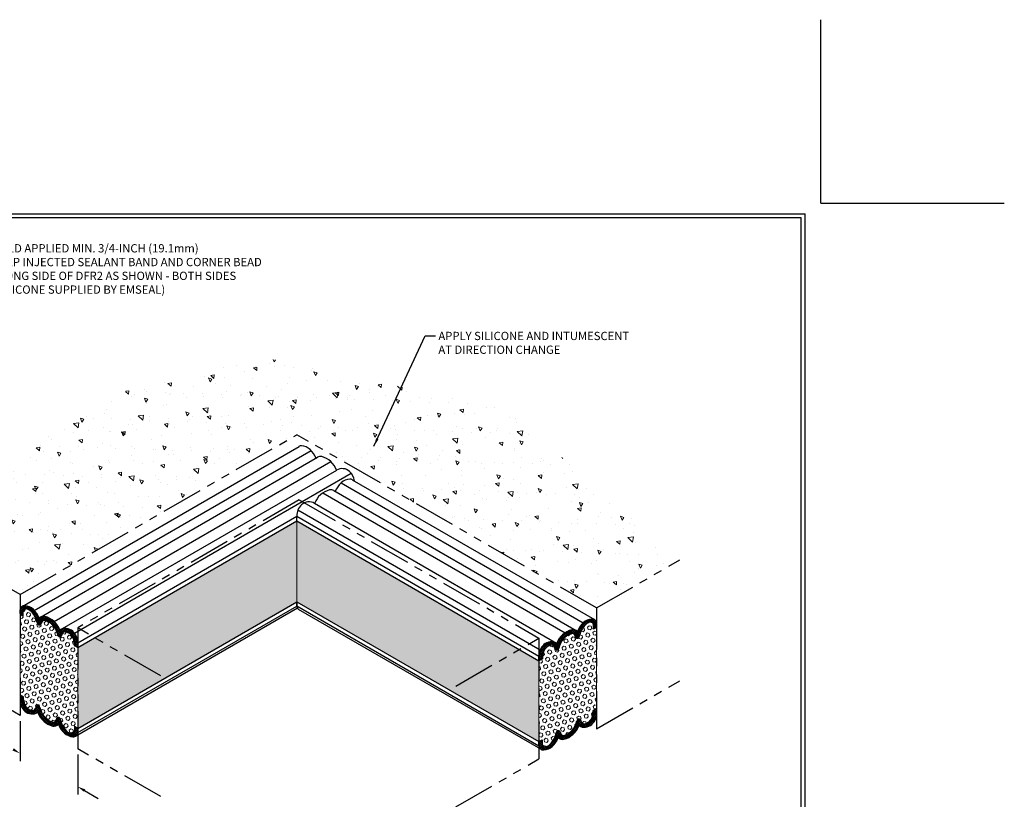
# Model space of a CAD drawing. Extents: x -78 to 2303, y 568 to 3799.
# Drawn here: x -60 to -23, y 1351 to 1380 of the extents above; entities that cross this region are included whole.
import ezdxf

# ---------------------------------------------------------------- set-up
doc = ezdxf.new("R2010")
doc.units = 0
doc.header["$LTSCALE"] = 5
doc.header["$MEASUREMENT"] = 0
doc.linetypes.add('PHANTOMX2', pattern=[5, 2.5, -0.5, 0.5, -0.5, 0.5, -0.5])
doc.layers.get('DEFPOINTS').update_dxf_attribs({"linetype": 'CONTINUOUS'})
for name, color, linetype, lineweight in [('CONCRETE - H', 130, 'CONTINUOUS', 15), ('CONCRETE - L', 132, 'CONTINUOUS', 20), ('FOAM INSERT - H', 150, 'CONTINUOUS', 15), ('SILICONE BELLOWS - H', 20, 'CONTINUOUS', 5), ('SILICONE BELLOWS - L', 22, 'CONTINUOUS', 13), ('TBLOCK-T5', 111, 'CONTINUOUS', 30), ('TEXT - 4', 241, 'CONTINUOUS', 25)]:
    doc.layers.add(name, color=color, linetype=linetype, lineweight=lineweight)
doc.layers.add('DIMS', color=2, linetype='CONTINUOUS')
doc.styles.add('ROMANS', font='romans', dxfattribs={"width": 0.9})
doc.dimstyles.get("Standard").update_dxf_attribs({"dimtxt": 0.18, "dimasz": 0.18, "dimexe": 0.18, "dimexo": 0.0625, "dimgap": 0.09, "dimtad": 0, "dimtih": 1, "dimtoh": 1, "dimdec": 4, "dimzin": 0, "dimdsep": 46, "dimtxsty": 'Standard', "dimcen": 0.09, "dimadec": 0, "dimazin": 0, "dimtfac": 1, "dimtdec": 4, "dimtofl": 0, "dimtmove": 0, "dimatfit": 3, "dimfxl": 1, "dimtolj": 1, "dimtzin": 0, "dimarcsym": 0})
pattern_1 = [(45, (-238.4294021149851, -45.18141925638679), (-0.03535533905932738, 0.03535533905932738), []), (135, (-238.4294021149851, -45.18141925638679), (-0.03535533905932738, -0.03535533905932738), [])]
pattern_2 = [(45, (-231.4880084826446, -45.6796910232672), (-0.03535533905932738, 0.03535533905932738), []), (135, (-231.4880084826446, -45.6796910232672), (-0.03535533905932738, -0.03535533905932738), [])]
pattern_3 = [(45, (-56.9348168595356, -7.227164114722882), (-0.09951052080056659, 0.0995105208005666), [0.08125, -0.1625]), (165, (-56.9348168595356, -7.227164114722882), (-0.0364233785568272, -0.1359338993573938), [0.08125, -0.1625]), (105, (-56.8773644335642, -7.169711688751475), (-0.1359338993573938, -0.03642337855682714), [0.08125, -0.1625])]

msp = doc.modelspace()

# ---------------------------------------------------------------- hatches: boundary and pattern name
at = {"layer": 'CONCRETE - H'}
h = msp.add_hatch(dxfattribs=at)
h.set_pattern_fill('AR-CONC', color=256, scale=0.2133333333333333, angle=90)
h.set_pattern_definition([(140, (-1.421049741795258, -1.420196415232795), (0.133871221296203, 1.530155056214941), [0.16, -1.76]), (85.00000000000001, (-1.421049741795258, -1.420196415232795), (-1.604676551893359, -0.2960028450410666), [0.128, -1.408]), (190.45144446, (-1.409893807928591, -1.292683495766128), (-1.470805314066409, 1.234152206351172), [0.1359790762666667, -1.495769838933333]), (136.1842, (-1.847716408461925, -1.420196415232795), (0.3531077990252302, 2.276781505432688), [0.24, -2.639999999999999]), (186.63563549, (-1.818290686861925, -1.230464692566128), (-2.078119681652375, 1.993945484105021), [0.2039687296, -2.243656021333333]), (81.18416399000002, (-1.847716408461925, -1.420196415232795), (-2.078119680575979, 1.993945482783516), [0.192, -2.112000002133333]), (111, (-1.741049741795258, -1.206863081899461), (0.8589203000860564, 1.273401711186052), [0.16, -1.76]), (56.00000000000004, (-1.741049741795258, -1.206863081899461), (-1.54698676276662, 0.5190727080993744), [0.128, -1.408]), (161.45144474, (-1.669473050595258, -1.100746273366128), (-0.6880664593202215, 1.792474403690605), [0.135979072, -1.495769838933333]), (127.5, (-1.421049741795258, -1.420196415232795), (-0.7101735548401312, 0.02594102467688681), [0, -1.390933333333333, 0, -1.429333333333334, 0, -1.413333333333333]), (97.5, (-1.421049741795258, -1.420196415232795), (-0.8414116520157019, 0.5612150132099171), [0, -0.8149333333333334, 0, -1.358933333333334, 0, -0.5386666666666666]), (57.49999999999999, (-1.421049741795258, -1.895929748566128), (0.04811705970001022, 1.138821197167806), [0, -0.5333333333333331, 0, -1.664, 0, -2.207999999999999]), (47.5, (-1.421049741795258, -2.109263081899461), (-0.2135572956422777, 1.244130494597091), [0, -0.6933333333333334, 0, -1.105066666666667, 0, -1.568])])
h.paths.add_polyline_path([(-55.39195953150872, 1366.30702861394), (-59.19483219478813, 1364.111439058101), (-62.63198824225255, 1360.391443266202), (-59.51386084495407, 1358.591191574004), (-49.12155599954053, 1364.591191574004), (-37.86322575034309, 1358.091191574004), (-34.74509835304461, 1359.891443266202), (-41.20650438535284, 1365.530369307863), (-50.43632934955466, 1367.50687247138)])
h.paths.add_polyline_path([(-43.75290764996628, 1365.213271710159), (-39.5324790785377, 1365.213271710159), (-39.5324790785377, 1366.194938376826), (-43.75290764996628, 1366.194938376826)], flags=24)
at = {"layer": 'FOAM INSERT - H', "lineweight": 5}
h = msp.add_hatch(dxfattribs=at)
h.set_pattern_fill('HEX', color=256, scale=0.65, angle=45, style=0)
h.set_pattern_definition(pattern_3)
h.paths.add_polyline_path([(-57.34879733549279, 1353.570592292082), (-49.12155597156584, 1358.320592308233), (-49.12155599954076, 1358.322320525202), (-49.12155599954073, 1361.356192066906), (-57.34879733549276, 1356.606192066906)])
h = msp.add_hatch(dxfattribs=at)
h.set_pattern_fill('HEX', color=256, scale=0.65, angle=45, style=0)
h.set_pattern_definition(pattern_3)
h.paths.add_polyline_path([(-40.02828925980408, 1356.107920300026), (-49.12155599954073, 1361.356192066906), (-49.12155599954076, 1358.322320525202), (-40.02828925980408, 1353.072320525202)])
h = msp.add_hatch(dxfattribs=at)
h.set_pattern_fill('HEX', color=256, scale=0.65, angle=45, style=0)
h.set_pattern_definition([(45, (-300.1432832597061, -33.15049147605305), (-0.09951052080056659, 0.0995105208005666), [0.08125, -0.1625]), (165, (-300.1432832597061, -33.15049147605305), (-0.0364233785568272, -0.1359338993573938), [0.08125, -0.1625]), (105, (-300.0858308337347, -33.09303905008164), (-0.1359338993573938, -0.03642337855682714), [0.08125, -0.1625])])
h.paths.add_polyline_path([(-57.34879733549276, 1356.606192066906), (-57.48264376707046, 1356.683449691294), (-57.48264376707046, 1356.788668912149, 0.253976110856369), (-57.68600710752197, 1357.143251104885, 0.1364538679674615), (-57.82248671565874, 1357.186612772296, 0.359471912763887), (-57.94138255462924, 1357.07697328127, -0.9244447323625545), (-58.09240541634777, 1357.072748643757, 0.2697896614487289), (-58.56546387942909, 1357.620531300782, 0.3729651435270798), (-58.70274625596478, 1357.548189626239, 0.01313182495306396), (-58.71216275248015, 1357.513483174369, -0.8761418441774084), (-58.86234746777428, 1357.517298103288, 0.1335591216127492), (-59.09275450207902, 1357.95613575856, 0.1110124956557001), (-59.24832054200753, 1358.047983854918, 0.3506990012591946), (-59.37929420246321, 1357.997249586213, 0.1373405546701484), (-59.3919029544215, 1357.939486244411), (-59.39190295442147, 1357.785802854833), (-59.51386055599293, 1357.856198591292), (-59.51386055599291, 1354.820598816468), (-59.3800144133762, 1354.743341358873), (-59.3800144133762, 1354.638122138017, 0.2539761108560459), (-59.17665107292517, 1354.283539945282, 0.136453867968018), (-59.04017146478789, 1354.240178277871, 0.3594719127639114), (-58.92127562581742, 1354.349817768896, -0.924444732364704), (-58.77025276409886, 1354.354042406409, 0.269789661448605), (-58.29719430101763, 1353.806259749385, 0.3729651435272791), (-58.15991192448188, 1353.878601423927, 0.01313182495306813), (-58.1504954279665, 1353.913307875798, -0.8761418441777172), (-58.00031071267237, 1353.909492946878, 0.1335591216128373), (-57.76990367836738, 1353.470655291606, 0.1110124956547272), (-57.61433763844032, 1353.378807195249, 0.3506990012623089), (-57.48336397798344, 1353.429541463953, 0.1373405546701501), (-57.47075522602516, 1353.487304805755), (-57.47075522602519, 1353.640988195333), (-57.34879733549279, 1353.570592292082)])
h = msp.add_hatch(dxfattribs=at)
h.set_pattern_fill('HEX', color=256, scale=0.65, angle=45, style=0)
h.set_pattern_definition([(45, (-293.2018896273655, -33.64876324293346), (-0.09951052080056659, 0.0995105208005666), [0.08125, -0.1625]), (165, (-293.2018896273655, -33.64876324293346), (-0.0364233785568272, -0.1359338993573938), [0.08125, -0.1625]), (105, (-293.1444372013941, -33.59131081696205), (-0.1359338993573938, -0.03642337855682714), [0.08125, -0.1625])])
h.paths.add_polyline_path([(-40.02828925980408, 1356.107920300026), (-39.89444282822639, 1356.185177924413), (-39.89444282822639, 1356.290397145269, -0.253976110856369), (-39.69107948777487, 1356.644979338004, -0.1364538679674615), (-39.5545998796381, 1356.688341005415, -0.359471912763887), (-39.4357040406676, 1356.57870151439, 0.9244447323625545), (-39.28468117894907, 1356.574476876877, -0.2697896614487289), (-38.81162271586776, 1357.122259533901, -0.3729651435270798), (-38.67434033933206, 1357.049917859359, -0.01313182495306396), (-38.66492384281669, 1357.015211407488, 0.8761418441774084), (-38.51473912752256, 1357.019026336408, -0.1335591216127492), (-38.28433209321783, 1357.45786399168, -0.1110124956557001), (-38.12876605328931, 1357.549712088038, -0.3506990012591946), (-37.99779239283363, 1357.498977819333, -0.1373405546701484), (-37.98518364087535, 1357.441214477531), (-37.98518364087538, 1357.287531087953), (-37.86322603930391, 1357.357926824412), (-37.86322603930394, 1354.322327049588), (-37.99707218192064, 1354.245069591992), (-37.99707218192064, 1354.139850371137, -0.2539761108560459), (-38.20043552237168, 1353.785268178402, -0.136453867968018), (-38.33691513050896, 1353.74190651099, -0.3594719127639114), (-38.45581096947943, 1353.851546002016, 0.924444732364704), (-38.60683383119799, 1353.855770639529, -0.269789661448605), (-39.07989229427922, 1353.307987982504, -0.3729651435272791), (-39.21717467081497, 1353.380329657047, -0.01313182495306813), (-39.22659116733034, 1353.415036108917, 0.8761418441777172), (-39.37677588262447, 1353.411221179998, -0.1335591216128373), (-39.60718291692946, 1352.972383524726, -0.1110124956547272), (-39.76274895685653, 1352.880535428368, -0.3506990012623089), (-39.8937226173134, 1352.931269697073, -0.1373405546701501), (-39.90633136927168, 1352.989033038875), (-39.90633136927165, 1353.142716428453), (-40.02828925980405, 1353.072320525201)])
at = {"layer": 'SILICONE BELLOWS - H'}
h = msp.add_hatch(dxfattribs=at)
h.set_pattern_fill('ANSI37', color=256, scale=0.4)
h.set_pattern_definition(pattern_1)
edge = h.paths.add_edge_path()
edge.add_arc((-57.89803880702054, 1356.803007652569), 0.5495811812383123, 357.9862143024713, 407.9874908050252)
edge.add_arc((-57.80898988441636, 1356.89674146576), 0.4203512488919183, 48.45472957833864, 120.0202257120267)
edge.add_arc((-58.78765384877518, 1356.975851115806), 0.8194613737480244, 20.34105434062499, 75.27222441813979)
edge.add_arc((-58.62894929904554, 1357.552861678929), 0.2211662777015324, 77.03378421834431, 136.4467367735257)
edge.add_arc((-59.66791156795297, 1357.34780456797), 0.9485984497114577, 22.136592592054, 46.33030213212059)
edge.add_arc((-59.36152990500621, 1357.658089847494), 0.5126554082675078, 47.15333138775077, 87.23452757039782)
edge.add_arc((-59.34914810891335, 1358.005565785741), 0.1650453443123471, 85.70771427835959, 176.347761608234)
edge.add_line((-59.51385825694307, 1358.016079244507), (-59.5138608449539, 1357.856198758084))
edge.add_line((-59.5138608449539, 1357.856198758084), (-59.39190295442147, 1357.785802854833))
edge.add_line((-59.39190295442147, 1357.785802854833), (-59.3919029544215, 1357.952212196082))
edge.add_arc((-59.28243570520227, 1357.945849220247), 0.1096520228409287, 152.0462332543157, 176.673325598515, ccw=False)
edge.add_arc((-59.28208895307985, 1357.940733654806), 0.1124406999735006, 72.52305836740942, 149.8259286422679, ccw=False)
edge.add_arc((-59.3748302474314, 1357.656042724894), 0.4118525888847167, 46.77265634429261, 72.11109771073762, ccw=False)
edge.add_arc((-59.7843278768248, 1357.313127321476), 0.9443164632784743, 12.486532435486993, 42.91594739174309, ccw=False)
edge.add_arc((-58.78700215568203, 1357.525348856173), 0.0757742085164157, 186.098993922486, 350.9908253451742)
edge.add_arc((-58.04683674837959, 1357.351598694903), 0.6847373777035365, 163.3153361191381, 166.324755729272, ccw=False)
edge.add_arc((-58.59235938998852, 1357.505139932853), 0.118484329262142, 76.87970131054931, 158.6947499562415, ccw=False)
edge.add_arc((-58.79958972512763, 1356.940187952248), 0.7195012046673447, 10.616808926078988, 71.01017643360268, ccw=False)
edge.add_arc((-58.01706010425558, 1357.080799396643), 0.0757742085164424, 186.0989939231744, 350.9908253477852)
edge.add_arc((-57.81553732671868, 1357.059790105055), 0.127012924274274, 93.13644921660102, 175.871728626603, ccw=False)
edge.add_arc((-57.83221151718128, 1356.919540572092), 0.2672491943602235, 56.83366536517798, 87.91463123656501, ccw=False)
edge.add_arc((-57.9108426339, 1356.77869277069), 0.4283150627196292, 1.3346308476849913, 58.33645319639572, ccw=False)
edge.add_line((-57.48264376707046, 1356.788668912149), (-57.48264376707046, 1356.683449691294))
edge.add_line((-57.48264376707046, 1356.683449691294), (-57.34879704653174, 1356.606191900115))
edge.add_line((-57.34879704653174, 1356.606191900115), (-57.34879704653174, 1356.78369539463))
h = msp.add_hatch(dxfattribs=at)
h.set_pattern_fill('ANSI37', color=256, scale=0.4)
h.set_pattern_definition(pattern_2)
edge = h.paths.add_edge_path()
edge.add_arc((-39.4790477882763, 1356.304735885689), 0.5495811812383123, 132.0125091949748, 182.0137856975287, ccw=False)
edge.add_arc((-39.56809671088048, 1356.398469698879), 0.4203512488919183, 419.97977428797327, 491.54527042166137, ccw=False)
edge.add_arc((-38.58943274652167, 1356.477579348926), 0.8194613737480244, 464.7277755818602, 519.658945659375, ccw=False)
edge.add_arc((-38.7481372962513, 1357.054589912048), 0.2211662777015324, 403.5532632264743, 462.9662157816557, ccw=False)
edge.add_arc((-37.70917502734387, 1356.849532801089), 0.9485984497114577, 493.6696978678794, 517.8634074079459, ccw=False)
edge.add_arc((-38.01555669029064, 1357.159818080614), 0.5126554082675078, 452.7654724296022, 492.84666861224923, ccw=False)
edge.add_arc((-38.02793848638349, 1357.507294018861), 0.1650453443123471, 363.652238391766, 454.2922857216404, ccw=False)
edge.add_line((-37.86322833835378, 1357.517807477627), (-37.86322575034295, 1357.357926991204))
edge.add_line((-37.86322575034295, 1357.357926991204), (-37.98518364087538, 1357.287531087953))
edge.add_line((-37.98518364087538, 1357.287531087953), (-37.98518364087535, 1357.453940429202))
edge.add_arc((-38.09465089009457, 1357.447577453366), 0.1096520228409287, 363.326674401485, 387.9537667456843)
edge.add_arc((-38.094997642217, 1357.442461887925), 0.1124406999735006, 390.174071357732, 467.4769416325906)
edge.add_arc((-38.00225634786544, 1357.157770958014), 0.4118525888847167, 467.8889022892624, 493.2273436557074)
edge.add_arc((-37.59275871847204, 1356.814855554595), 0.9443164632784743, 497.0840526082569, 527.5134675645129)
edge.add_arc((-38.59008443961481, 1357.027077089292), 0.0757742085164157, 189.0091746548258, 353.901006077514, ccw=False)
edge.add_arc((-39.33024984691725, 1356.853326928022), 0.6847373777035365, 373.675244270728, 376.6846638808619)
edge.add_arc((-38.78472720530833, 1357.006868165972), 0.118484329262142, 381.3052500437585, 463.1202986894506)
edge.add_arc((-38.57749687016921, 1356.441916185368), 0.7195012046673447, 468.9898235663973, 529.383191073921)
edge.add_arc((-39.36002649104127, 1356.582527629762), 0.0757742085164424, 189.0091746522148, 353.9010060768255, ccw=False)
edge.add_arc((-39.56154926857816, 1356.561518338174), 0.127012924274274, 364.1282713733971, 446.863550783399)
edge.add_arc((-39.54487507811557, 1356.421268805212), 0.2672491943602235, 452.085368763435, 483.166334634822)
edge.add_arc((-39.46624396139684, 1356.28042100381), 0.4283150627196292, 481.6635468036043, 538.665369152315)
edge.add_line((-39.89444282822639, 1356.290397145269), (-39.89444282822639, 1356.185177924413))
edge.add_line((-39.89444282822639, 1356.185177924413), (-40.0282895487651, 1356.107920133235))
edge.add_line((-40.0282895487651, 1356.107920133235), (-40.0282895487651, 1356.285423627749))
h = msp.add_hatch(dxfattribs=at)
h.set_pattern_fill('ANSI37', color=256, scale=0.4)
h.set_pattern_definition(pattern_1)
h.paths.add_polyline_path([(-59.33245012232361, 1354.215445284097, -0.2217044298597466), (-59.5138608449539, 1354.643103871855), (-59.5138608449539, 1354.82059898326), (-59.3800144133762, 1354.743341358873), (-59.3800144133762, 1354.638122138017, 0.2539761108560497), (-59.17665107292517, 1354.283539945282, 0.1364538679679989), (-59.04017146478792, 1354.240178277871, 0.3775458274292561), (-58.9204374793935, 1354.357857335325, -0.8761418441933471), (-58.77025276409886, 1354.354042406409, 0.2697896614486195), (-58.29719430101763, 1353.806259749385, 0.3729651435272902), (-58.15991192448188, 1353.878601423927, 0.01313182495306706), (-58.1504954279665, 1353.913307875798, -0.8761418441778719), (-58.00031071267237, 1353.909492946878, 0.133559121612835), (-57.76990367836738, 1353.470655291606, 0.111012495654756), (-57.61433763844026, 1353.378807195249, 0.3506990012622246), (-57.48336397798344, 1353.429541463953, 0.1078714711231571), (-57.47075522602516, 1353.474578854084), (-57.47075522602519, 1353.640988195333), (-57.34879704653171, 1353.570592125289), (-57.34879704653171, 1353.326247515436), (-57.42082641209443, 1353.284661341839, -0.1693903496713448), (-57.52586280212527, 1353.256642836061, -0.176692303880953), (-57.84975380161946, 1353.392834457505, -0.1059588657387996), (-58.07342212703246, 1353.721539480607, -0.2652056859073116), (-58.28333339273168, 1353.658402272553, -0.244380156627358), (-58.84336417845877, 1354.166088940137, -0.3228249498758964)])
h = msp.add_hatch(dxfattribs=at)
h.set_pattern_fill('ANSI37', color=256, scale=0.4)
h.set_pattern_definition(pattern_2)
h.paths.add_polyline_path([(-38.04463647297324, 1353.717173517216, 0.2217044298597466), (-37.86322575034295, 1354.144832104975), (-37.86322575034295, 1354.322327216379), (-37.99707218192064, 1354.245069591992), (-37.99707218192064, 1354.139850371137, -0.2539761108560497), (-38.20043552237168, 1353.785268178402, -0.1364538679679989), (-38.33691513050893, 1353.74190651099, -0.3775458274292561), (-38.45664911590335, 1353.859585568444, 0.8761418441933471), (-38.60683383119799, 1353.855770639529, -0.2697896614486195), (-39.07989229427922, 1353.307987982504, -0.3729651435272902), (-39.21717467081497, 1353.380329657047, -0.01313182495306706), (-39.22659116733034, 1353.415036108917, 0.8761418441778719), (-39.37677588262447, 1353.411221179998, -0.133559121612835), (-39.60718291692946, 1352.972383524726, -0.111012495654756), (-39.76274895685658, 1352.880535428368, -0.3506990012622246), (-39.8937226173134, 1352.931269697073, -0.1078714711231571), (-39.90633136927168, 1352.976307087203), (-39.90633136927165, 1353.142716428453), (-40.02828954876513, 1353.072320358409), (-40.02828954876513, 1352.827975748555), (-39.95626018320242, 1352.786389574958, 0.1693903496713448), (-39.85122379317157, 1352.758371069181, 0.176692303880953), (-39.52733279367739, 1352.894562690624, 0.1059588657387996), (-39.30366446826439, 1353.223267713727, 0.2652056859073116), (-39.09375320256517, 1353.160130505672, 0.244380156627358), (-38.53372241683807, 1353.667817173256, 0.3228249498758964)])
at = {"layer": 'SILICONE BELLOWS - L', "lineweight": 30}
for points in [[(-58.78923605341423, 1357.705251569559, 0.005288035503505883), (-58.79334684313379, 1357.708694412947), (-58.78923605341423, 1357.60144274974)], [(-58.78508521634375, 1357.709739259624, 0.008032924372856659), (-58.7893615384355, 1357.705358872519, -0.0001628231765565501), (-58.78923605341423, 1357.705251569559), (-58.78923605341423, 1357.60144274974)], [(-58.01929400198789, 1357.260702110031, 0.005288035503505883), (-58.02340479170745, 1357.264144953418), (-58.01929400198789, 1357.156893290209)], [(-58.0151431649174, 1357.265189800092, 0.008032924372856659), (-58.01941948700916, 1357.260809412988, -0.0001628231765565501), (-58.01929400198789, 1357.260702110031), (-58.01929400198789, 1357.156893290209)], [(-38.5920013789531, 1357.211467492743, -0.008032924372856659), (-38.58772505686134, 1357.207087105638, 0.0001628231765565501), (-38.58785054188262, 1357.206979802678), (-38.58785054188262, 1357.10317098286)], [(-38.58785054188262, 1357.206979802678, -0.005288035503505883), (-38.58373975216305, 1357.210422646067), (-38.58785054188262, 1357.10317098286)], [(-39.36194343037944, 1356.766918033212, -0.008032924372856659), (-39.35766710828769, 1356.762537646107, 0.0001628231765565501), (-39.35779259330896, 1356.762430343151), (-39.35779259330896, 1356.658621523329)], [(-39.35779259330896, 1356.762430343151, -0.005288035503505883), (-39.3536818035894, 1356.765873186537), (-39.35779259330896, 1356.658621523329)], [(-58.84751501552925, 1354.161601250074, 0.008032924372856659), (-58.8432386934375, 1354.165981637179, -0.0001628231765565501), (-58.84336417845877, 1354.166088940135), (-58.84336417845877, 1354.269897759957)], [(-58.84336417845877, 1354.166088940135, 0.005288035503505883), (-58.83925338873921, 1354.162646096748), (-58.84336417845877, 1354.269897759957)], [(-58.07757296410291, 1353.717051790543, 0.008032924372856659), (-58.07329664201116, 1353.721432177648, -0.0001628231765565501), (-58.07342212703243, 1353.721539480607), (-58.07342212703243, 1353.825348300426)], [(-58.07342212703243, 1353.721539480607, 0.005288035503505883), (-58.06931133731287, 1353.718096637219), (-58.07342212703243, 1353.825348300426)], [(-38.53372241683807, 1353.667817173254, -0.005288035503505883), (-38.53783320655764, 1353.664374329868), (-38.53372241683807, 1353.771625993076)], [(-38.52957157976759, 1353.663329483193, -0.008032924372856659), (-38.53384790185935, 1353.667709870298, 0.0001628231765565501), (-38.53372241683807, 1353.667817173254), (-38.53372241683807, 1353.771625993076)], [(-39.30366446826442, 1353.223267713727, -0.005288035503505883), (-39.30777525798398, 1353.219824870339), (-39.30366446826442, 1353.327076533545)], [(-39.29951363119393, 1353.218780023662, -0.008032924372856659), (-39.30378995328569, 1353.223160410767, 0.0001628231765565501), (-39.30366446826442, 1353.223267713727), (-39.30366446826442, 1353.327076533545)]]:
    msp.add_hatch(color=256, dxfattribs=at).paths.add_polyline_path(points)

# ---------------------------------------------------------------- linework, layer by layer
at = {"layer": 'CONCRETE - L', "linetype": 'PHANTOMX2', "lineweight": 30, "ltscale": 0.125}
for p, q in [((-59.51386084495391, 1358.591191574004), (-49.12155599954038, 1364.591191574004)), ((-37.86322575034293, 1358.091191574004), (-49.12155599954053, 1364.591191574004)), ((-49.03179722863001, 1362.144357501316), (-57.34879733549278, 1357.341191574006)), ((-49.03179722863001, 1362.144357501316), (-40.02828925980405, 1356.956887327397)), ((-59.51386084495391, 1358.591191574004), (-62.63198824225239, 1360.391443266202)), ((-37.86322575034293, 1358.091191574004), (-34.74509835304445, 1359.891443266202)), ((-59.51386084495391, 1358.591191574004), (-59.51386084495391, 1354.057232954676)), ((-37.86322575034293, 1358.091191574004), (-37.86322575034293, 1353.557232954676)), ((-57.34879733549278, 1357.341191574006), (-57.34879733549278, 1352.807232954679)), ((-54.2306699381943, 1355.540939881808), (-57.34879733549278, 1357.341191574006)), ((-43.14641665710253, 1355.156635635199), (-40.02828925980405, 1356.956887327397)), ((-40.02828925980405, 1356.956887327397), (-40.02828925980405, 1352.422928708069)), ((-59.51386084495391, 1354.057232954676), (-62.63198824225239, 1355.857484646874)), ((-37.86322575034293, 1353.557232954676), (-34.74509835304445, 1355.357484646874)), ((-54.2306699381943, 1351.006981262481), (-57.34879733549278, 1352.807232954679)), ((-43.14641665710253, 1350.622677015871), (-40.02828925980405, 1352.422928708069))]:
    msp.add_line(p, q, dxfattribs=at)
at = {"layer": 'DEFPOINTS'}
for q in [(-29.44646783122745, 1380.163998055443), (-22.55670405169998, 1373.274234275915)]:
    msp.add_line((-29.44646783122745, 1373.274234275915), q, dxfattribs=at)
at = {"layer": 'DIMS'}
for p, q in [((-59.51386084495391, 1353.8448191444), (-59.51386084495391, 1352.334230127248)), ((-57.34879733549278, 1352.592899685556), (-57.34879733549278, 1351.082310668403)), ((-57.08898971435744, 1351.234490799476), (-56.57839621074217, 1350.939699502718))]:
    msp.add_line(p, q, dxfattribs=at)
for points in [[(-59.74866846608927, 1352.824724065365), (-59.79866846608911, 1352.738121524987), (-59.51386084495391, 1352.631422795176)], [(-57.06398971435746, 1351.277792069665), (-57.1139897143573, 1351.191189529287), (-57.34879733549278, 1351.384490799476)]]:
    msp.add_solid(points, dxfattribs=at)
at = {"layer": 'FOAM INSERT - H'}
for p, q in [((-49.12155599954073, 1361.357920300026), (-49.12155599954076, 1358.322320525202)), ((-59.51386084495391, 1358.591191574004), (-59.51386084495391, 1358.341191574004)), ((-37.86322575034293, 1358.091191574004), (-37.86322575034293, 1357.841191574004)), ((-59.5138608449539, 1357.856198758084), (-59.51386084495392, 1354.82059898326)), ((-37.86322575034295, 1357.357926991204), (-37.86322575034292, 1354.32232721638)), ((-57.34879733549276, 1356.606192066906), (-57.34879733549279, 1353.570592292082)), ((-40.02828925980408, 1356.107920300026), (-40.02828925980405, 1353.072320525202))]:
    msp.add_line(p, q, dxfattribs=at)
at = {"layer": 'SILICONE BELLOWS - L', "lineweight": 30}
for p, q in [((-59.43768104523297, 1358.145014588207), (-49.03758851670354, 1364.149510809151)), ((-58.98444015734452, 1357.998717365635), (-48.58788979602681, 1364.001168515386)), ((-58.74164840421719, 1357.743159955552), (-48.34509804290426, 1363.7456111053)), ((-58.23727512117745, 1357.582975649385), (-47.84497027576394, 1363.582975649385)), ((-58.01132870267008, 1357.265189800092), (-47.61902385724675, 1363.265189800098)), ((-57.46841128117485, 1357.145731541155), (-47.07610643576128, 1363.145731541155)), ((-47.4590100178542, 1362.784191220209), (-38.36574327811744, 1357.534191220209)), ((-47.04253586799014, 1362.902383983265), (-37.94926912824309, 1357.652383983259)), ((-48.1385821654526, 1362.408525694739), (-39.0453154257157, 1357.158525694739)), ((-47.72992287378074, 1362.495604238384), (-38.6366561341202, 1357.245604238428)), ((-48.46159437294784, 1362.018317624454), (-39.36832763320197, 1356.768317624449)), ((-49.07884461899694, 1361.767965202856), (-39.98798418775195, 1356.519354485711)), ((-57.34879733549276, 1356.78368717831), (-49.12155599954073, 1361.53368717831)), ((-57.34879733549276, 1356.606192066906), (-49.12155599954073, 1361.356192066906)), ((-49.12155599954073, 1361.357920300026), (-49.12155599954073, 1361.53541541143)), ((-49.12155599954073, 1361.53368717831), (-40.03128264737427, 1356.28541541143)), ((-49.12155599954073, 1361.356192066906), (-40.02828925980408, 1356.107920300026)), ((-57.34879733549279, 1353.570592292082), (-49.12155597156584, 1358.320592308233)), ((-49.12155644536051, 1358.296039601833), (-49.12155341152993, 1358.162440038774)), ((-49.12155341152993, 1358.162440038774), (-49.12155599954076, 1358.322320525202)), ((-49.12155599954076, 1358.322320525202), (-40.02828925980408, 1353.072320525202)), ((-59.51386129077365, 1357.882479681453), (-59.51385825694307, 1358.016079244512)), ((-59.51385825694307, 1358.016079244512), (-59.5138608449539, 1357.856198758084)), ((-59.39190295442147, 1357.785802854833), (-59.3919029544215, 1357.952212196082)), ((-57.42951117894268, 1353.279154325374), (-49.09885780631687, 1358.088859292585)), ((-57.34879992350341, 1353.410711805654), (-49.12143910443282, 1358.160780789264)), ((-49.12155341152996, 1358.162440038773), (-40.02828667179328, 1352.912440038773)), ((-49.06518304155929, 1358.048444629711), (-39.97191630182261, 1352.798444629711)), ((-59.5138608449539, 1357.856198758084), (-59.39190295442147, 1357.785802854833)), ((-58.78923605341423, 1357.601442749739), (-58.79334619010204, 1357.708677375161)), ((-58.78923605341423, 1357.601442749739), (-58.78508521634375, 1357.709739259622)), ((-58.78923605341423, 1357.705251569559), (-58.78923605341423, 1357.601442749739)), ((-58.01929400198789, 1357.156893290208), (-58.0234041386757, 1357.26412791563)), ((-58.01929400198789, 1357.156893290208), (-58.0151431649174, 1357.265189800092)), ((-58.01929400198789, 1357.26070211003), (-58.01929400198789, 1357.156893290208)), ((-38.58785054188262, 1357.103170982858), (-38.5920013789531, 1357.211467492741)), ((-38.58785054188262, 1357.103170982858), (-38.5837404051948, 1357.210405608281)), ((-38.58785054188262, 1357.206979802678), (-38.58785054188262, 1357.103170982858)), ((-37.98518364087538, 1357.287531087953), (-37.98518364087535, 1357.453940429202)), ((-37.86322575034295, 1357.357926991204), (-37.98518364087538, 1357.287531087953)), ((-37.8632253045232, 1357.384207914572), (-37.86322833835378, 1357.517807477632)), ((-37.86322833835378, 1357.517807477632), (-37.86322575034295, 1357.357926991204)), ((-57.48264376707046, 1356.788668912149), (-57.48264376707046, 1356.683449691294)), ((-57.34879733549276, 1356.606192066906), (-57.34879733549276, 1356.78368717831)), ((-57.48264376707046, 1356.683449691294), (-57.34879733549276, 1356.606192066906)), ((-39.35779259330896, 1356.658621523327), (-39.36194343037944, 1356.766918033212)), ((-39.35779259330896, 1356.658621523327), (-39.35368245662114, 1356.765856148749)), ((-39.35779259330896, 1356.762430343149), (-39.35779259330896, 1356.658621523327)), ((-40.02828925980408, 1356.107920300026), (-40.02828925980408, 1356.28541541143)), ((-39.89444282822639, 1356.185177924413), (-40.02828925980408, 1356.107920300026)), ((-39.89444282822639, 1356.290397145269), (-39.89444282822639, 1356.185177924413)), ((-59.3800144133762, 1354.743341358873), (-59.5138608449539, 1354.82059898326)), ((-59.5138608449539, 1354.82059898326), (-59.5138608449539, 1354.643103871856)), ((-59.3800144133762, 1354.638122138017), (-59.3800144133762, 1354.743341358873)), ((-58.84336417845877, 1354.269897759959), (-58.84751501552925, 1354.161601250074)), ((-58.84336417845877, 1354.269897759959), (-58.83925404177096, 1354.162663134536)), ((-58.84336417845877, 1354.166088940137), (-58.84336417845877, 1354.269897759959)), ((-37.99707218192064, 1354.245069591992), (-37.86322575034295, 1354.322327216379)), ((-37.99707218192064, 1354.139850371137), (-37.99707218192064, 1354.245069591992)), ((-37.86322575034295, 1354.322327216379), (-37.86322575034295, 1354.144832104975)), ((-58.07342212703243, 1353.825348300428), (-58.07757296410291, 1353.717051790544)), ((-58.07342212703243, 1353.825348300428), (-58.06931199034462, 1353.718113675005)), ((-58.07342212703243, 1353.721539480607), (-58.07342212703243, 1353.825348300428)), ((-57.47075522602519, 1353.640988195333), (-57.47075522602516, 1353.474578854084)), ((-57.34879733549276, 1353.570592292082), (-57.47075522602519, 1353.640988195333)), ((-57.34879992350359, 1353.410711805654), (-57.34879733549276, 1353.570592292082)), ((-57.34879688967301, 1353.544311368714), (-57.34879992350359, 1353.410711805654)), ((-38.53372241683807, 1353.771625993078), (-38.53783255352589, 1353.664391367656)), ((-38.53372241683807, 1353.771625993078), (-38.52957157976759, 1353.663329483193)), ((-38.53372241683807, 1353.667817173256), (-38.53372241683807, 1353.771625993078)), ((-40.02828925980408, 1353.072320525201), (-39.90633136927165, 1353.142716428453)), ((-39.90633136927165, 1353.142716428453), (-39.90633136927168, 1352.976307087203)), ((-39.30366446826442, 1353.327076533547), (-39.30777460495223, 1353.219841908125)), ((-39.30366446826442, 1353.327076533547), (-39.29951363119393, 1353.218780023664)), ((-39.30366446826442, 1353.223267713727), (-39.30366446826442, 1353.327076533547)), ((-40.02828970562383, 1353.046039601833), (-40.02828667179325, 1352.912440038773)), ((-40.02828667179325, 1352.912440038773), (-40.02828925980408, 1353.072320525201))]:
    msp.add_line(p, q, dxfattribs=at)
for centre, radius, start, end in [((-48.95684326350004, 1364.005565785742), 0.1650453443123194, 85.70771427834019, 120.709968198598), ((-48.96922505959301, 1363.658089847495), 0.5126554082675674, 47.15333138801302, 87.2345275703773), ((-49.27560672253934, 1363.34780456797), 0.9485984497111912, 22.6871827196638, 46.33030213228767), ((-48.2366444536322, 1363.552861678929), 0.22116627770152, 77.03378421782342, 120.6350127693845), ((-48.39534900336195, 1362.975851115807), 0.8194613737481293, 20.3410543406321, 75.27222441750588), ((-47.41668503900305, 1362.89674146576), 0.4203512488919202, 48.45472957456359, 120.0202257120175), ((-47.50573396160649, 1362.80300765257), 0.5495811812378723, 5.310449553846664, 47.98749080218671), ((-46.80244176708078, 1362.09953280109), 0.9485984497111912, 133.6696978677124, 157.3121385511571), ((-47.10882343002712, 1362.409818080615), 0.5126554082675674, 92.76547242962269, 132.846668611987), ((-47.12120522612008, 1362.757294018861), 0.1650453443123194, 58.46703121272633, 94.2922857216598), ((-47.68269948625817, 1361.727579348926), 0.8194613737481293, 104.7277755824937, 159.6589456593678), ((-47.84140403598792, 1362.304589912048), 0.22116627770152, 59.7310005912811, 102.9662157821766), ((-48.57231452801364, 1361.554735885689), 0.5495811812378723, 132.0125091978132, 182.0146428074242), ((-48.66136345061707, 1361.648469698879), 0.4203512488919202, 59.97977428798242, 131.5452704254367), ((-59.34914810891341, 1358.005565785741), 0.1650453443123194, 85.70771427834019, 176.3477616063485), ((-59.28243570520239, 1357.945849220247), 0.109652022840812, 152.0462332544067, 176.6733255988737), ((-59.28208895307982, 1357.940733654806), 0.1124406999734933, 71.3897292735098, 149.8259286422666), ((-59.36152990500638, 1357.658089847495), 0.5126554082675674, 47.15333138801302, 87.2345275703773), ((-59.3748302474314, 1357.656042724894), 0.41185258888472, 46.77265634435125, 72.11109771116303), ((-59.784327876825, 1357.313127321476), 0.9443164632786778, 12.48653243544971, 42.91594739175179), ((-59.66791156795271, 1357.34780456797), 0.9485984497111912, 22.1365925920605, 46.33030213228767), ((-48.95684326350028, 1358.172953497545), 0.1650453443123194, 183.6522383936646, 228.9722620581735), ((-58.62894929904557, 1357.552861678929), 0.22116627770152, 77.03378421782342, 136.4467367735197), ((-58.04683674837976, 1357.351598694903), 0.6847373777033784, 163.3153361190465, 166.324755729289), ((-58.59235938998846, 1357.505139932853), 0.118484329262168, 76.87970130944774, 158.6947499556906), ((-58.78765384877532, 1356.975851115806), 0.8194613737481293, 20.3410543406321, 75.27222441750588), ((-58.79958972512769, 1356.940187952248), 0.7195012046674204, 10.61680892619693, 71.01017643341636), ((-37.70917502734413, 1356.849532801089), 0.9485984497111912, 133.6696978677124, 157.8634074079395), ((-38.01555669029047, 1357.159818080614), 0.5126554082675674, 92.76547242962269, 132.846668611987), ((-38.00225634786544, 1357.157770958014), 0.41185258888472, 107.8889022888366, 133.2273436556487), ((-38.09499764221702, 1357.442461887925), 0.1124406999734933, 30.17407135773337, 108.6102707264902), ((-38.02793848638343, 1357.507294018861), 0.1650453443123194, 3.652238393651548, 94.2922857216598), ((-58.78700215568203, 1357.525348856173), 0.07577420851641127, 186.0989939228214, 350.9908253450037), ((-57.80898988441642, 1356.89674146576), 0.4203512488919202, 48.45472957456327, 120.020225712018), ((-57.81553732671874, 1357.059790105055), 0.1270129242742443, 93.13644921665663, 175.871728628748), ((-57.83221151718148, 1356.919540572092), 0.267249194360266, 56.8336653665897, 87.91463123647384), ((-57.89803880701986, 1356.803007652569), 0.5495811812378723, 357.9853571925757, 47.98749080218671), ((-38.58943274652152, 1356.477579348926), 0.8194613737481293, 104.7277755824937, 159.6589456593678), ((-38.74813729625127, 1357.054589912048), 0.22116627770152, 43.55326322648037, 102.9662157821766), ((-37.59275871847184, 1356.814855554595), 0.9443164632786778, 137.0840526082479, 167.5134675645503), ((-38.09465089009446, 1357.447577453366), 0.109652022840812, 3.326674401126321, 27.95376674559335), ((-58.01706010425558, 1357.080799396643), 0.07577420851643475, 186.0989939221401, 350.9908253442914), ((-57.91084263389992, 1356.77869277069), 0.4283150627195416, 1.334630847693379, 58.33645319729187), ((-39.56809671088043, 1356.398469698879), 0.4203512488919202, 59.97977428798242, 131.5452704254367), ((-38.57749687016916, 1356.441916185368), 0.7195012046674204, 108.9898235665836, 169.3831910738031), ((-38.78472720530839, 1357.006868165972), 0.118484329262168, 21.30525004430938, 103.1202986905523), ((-39.33024984691708, 1356.853326928022), 0.6847373777033784, 13.67524427071105, 16.68466388095346), ((-38.59008443961481, 1357.027077089292), 0.07577420851641127, 189.0091746549963, 353.9010060771786), ((-39.47904778827699, 1356.304735885689), 0.5495811812378723, 132.0125091978132, 182.0146428074242), ((-39.46624396139693, 1356.28042100381), 0.4283150627195416, 121.6635468027081, 178.6653691523066), ((-39.54487507811537, 1356.421268805212), 0.267249194360266, 92.08536876352615, 123.1663346334103), ((-39.5615492685781, 1356.561518338174), 0.1270129242742443, 4.12827137125199, 86.86355078334337), ((-39.36002649104127, 1356.582527629762), 0.07577420851643475, 189.0091746557086, 353.9010060778598), ((-58.9646193734268, 1354.623783397597), 0.5495811812378723, 177.9853571925627, 227.9874908021863), ((-58.95181554654674, 1354.648098279476), 0.4283150627195416, 181.3346308476804, 238.3364531972937), ((-59.05366829603024, 1354.530049584407), 0.4203512488919202, 228.4547295745485, 300.0202257120312), ((-59.03044666326518, 1354.507250478074), 0.267249194360266, 236.8336653665911, 267.9146312364726), ((-59.04712085372792, 1354.367000945111), 0.1270129242742443, 273.1364492166566, 355.871728628748), ((-58.84559807619108, 1354.345991653524), 0.07577420851643475, 6.098993922140152, 170.9908253442914), ((-58.06306845531897, 1354.486603097918), 0.7195012046674204, 190.6168089261836, 251.0101764334155), ((-58.07500433167134, 1354.45093993436), 0.8194613737481293, 200.3410543406459, 255.2722244175041), ((-58.2702987904582, 1353.921651117313), 0.118484329262168, 256.8797013094515, 338.6947499556906), ((-58.8158214320669, 1354.075192355263), 0.6847373777033784, 343.3153361190465, 346.3247557292889), ((-58.07565602476463, 1353.901442193993), 0.07577420851641127, 6.098993922821442, 170.9908253450037), ((-57.07833030362166, 1354.11366372869), 0.9443164632786778, 192.4865324354496, 222.9159473917528), ((-39.31401813997788, 1353.988331331038), 0.7195012046674204, 288.9898235665844, 349.3831910738162), ((-38.53148851910576, 1353.847719886643), 0.07577420851643475, 9.009174655708616, 173.9010060778599), ((-38.32996574156893, 1353.868729178231), 0.1270129242742443, 184.128271371252, 266.8635507833434), ((-38.4252710487501, 1354.149826512596), 0.4283150627195416, 301.6635468027062, 358.6653691523197), ((-38.41246722187005, 1354.125511630716), 0.5495811812378723, 312.0125091978134, 2.014642807437292), ((-58.23370888140109, 1353.873929371238), 0.22116627770152, 257.0337842178226, 316.4467367735196), ((-57.19474661249394, 1354.078986482196), 0.9485984497111912, 202.1365925920605, 226.3303021322882), ((-57.48782793301525, 1353.770748325272), 0.41185258888472, 226.7726563443664, 252.1110977111613), ((-57.58022247524427, 1353.480941829919), 0.109652022840812, 332.0462332544066, 356.6733255988736), ((-39.30143057053222, 1353.403170427113), 0.07577420851641127, 9.00917465499634, 173.9010060771786), ((-39.30208226362551, 1353.952668167479), 0.8194613737481293, 284.7277755824958, 339.6589456593542), ((-38.32341829926661, 1354.031777817526), 0.4203512488919202, 239.9797742879684, 311.5452704254515), ((-38.34663993203166, 1354.008978711194), 0.267249194360266, 272.0853687635274, 303.1663346334088), ((-57.50112827544028, 1353.768701202672), 0.5126554082675674, 227.1533313880286, 267.2345275703781), ((-57.58056922736684, 1353.486057395361), 0.1124406999734933, 251.3897292735089, 329.8259286422667), ((-57.51351007153325, 1353.421225264425), 0.1650453443123194, 265.7077142783394, 356.3477616063354), ((-40.29875629167519, 1353.61539196181), 0.9443164632786778, 317.0840526082471, 347.5134675645503), ((-40.1823399828029, 1353.580714715316), 0.9485984497111912, 313.6696978677117, 337.8634074079395), ((-39.14337771389576, 1353.375657604357), 0.22116627770152, 223.5532632264803, 282.9662157821774), ((-38.56126516322995, 1353.576920588383), 0.6847373777033784, 193.6752442707111, 196.6846638809535), ((-39.10678780483865, 1353.423379350433), 0.118484329262168, 201.3052500443094, 283.1202986905485), ((-39.8635765237636, 1352.922953497545), 0.1650453443123194, 183.6522383936646, 274.2922857216606), ((-39.79686412005258, 1352.982670063039), 0.109652022840812, 183.3266744011263, 207.9537667455933), ((-39.79651736793001, 1352.98778562848), 0.1124406999734933, 210.1740713577334, 288.610270726491), ((-39.87595831985657, 1353.270429435791), 0.5126554082675674, 272.7654724296219, 312.8466686119713), ((-39.88925866228159, 1353.272476558392), 0.41185258888472, 287.8889022888387, 313.2273436556335)]:
    msp.add_arc(centre, radius, start, end, dxfattribs=at)
at = {"layer": 'TBLOCK-T5'}
for p in [(-70.54883003595188, 1372.880533488513), (-30.03701901232991, 1342.408092543631)]:
    msp.add_line(p, (-30.03701901232991, 1372.880533488513), dxfattribs=at)
msp.add_lwpolyline([(-30.1840411502737, 1347.925794478788), (-30.1840411502737, 1372.733511350569), (-70.40180789800826, 1372.733511350569), (-70.40180789800826, 1347.925794478788)], close=True, dxfattribs=at)

# ---------------------------------------------------------------- texts
at = {"layer": 'TEXT - 4', "char_height": 0.31, "attachment_point": 1, "style": 'ROMANS'}
for s, insert in [('FIELD APPLIED MIN. 3/4-INCH (19.1mm) \\PDEEP INJECTED SEALANT BAND AND CORNER BEAD\\PALONG SIDE OF DFR2 AS SHOWN - BOTH SIDES\\P(SILICONE SUPPLIED BY EMSEAL)  \\P   ', (-60.57126955957852, 1371.740532576433)), ('APPLY SILICONE AND INTUMESCENT\\PAT DIRECTION CHANGE  \\P   ', (-43.8051489436663, 1368.451377455519))]:
    msp.add_mtext(s, dxfattribs=dict(at, insert=insert))

# ---------------------------------------------------------------- leaders
at = {"layer": 'TEXT - 4'}
msp.add_leader([(-46.22941756978332, 1364.154136630258), (-44.29722950339539, 1368.298600934791), (-43.91803576771071, 1368.298600934791)], dimstyle='Standard', override={"dimtxt": 0.6, "dimasz": 0.31, "dimexe": 0.5, "dimexo": 1, "dimtih": 0, "dimtoh": 0, "dimdec": 2, "dimtxsty": 'ROMANS', "dimdle": 0.05, "dimtfac": 0.3, "dimtdec": 2}, dxfattribs=at)

doc.saveas('drawing.dxf')
